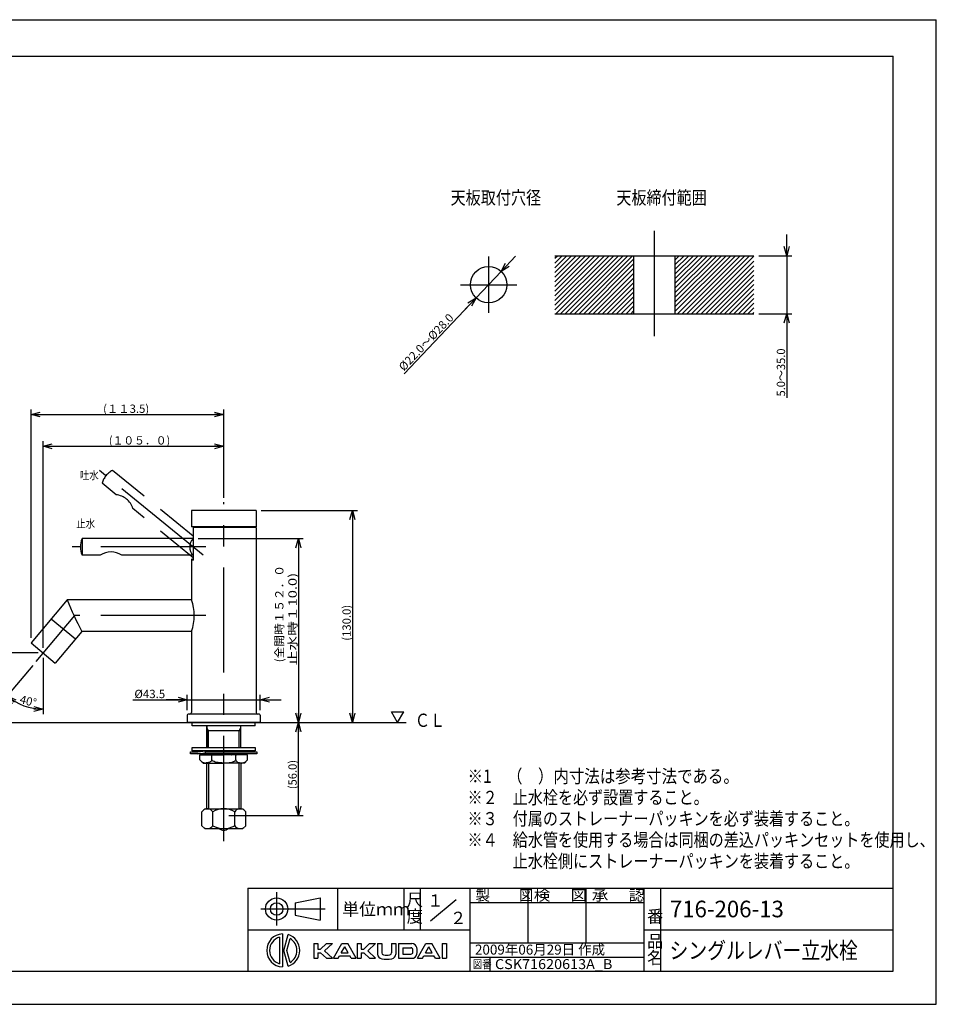
# Model space of a CAD drawing. Extents: x -210 to 210, y -148 to 148.
# Drawn here: x -67 to 210, y -148 to 148 of the extents above; entities that cross this region are included whole.
import ezdxf
from ezdxf.enums import TextEntityAlignment as Align

# ---------------------------------------------------------------- set-up
doc = ezdxf.new("R2010")
doc.units = 0
doc.linetypes.add('CENTER', pattern=[50.8, 31.75, -6.35, 6.35, -6.35])
doc.linetypes.add('DASHED', pattern=[19.05, 12.7, -6.35])
doc.layers.get('0').update_dxf_attribs({"linetype": 'CONTINUOUS'})
doc.layers.get('DEFPOINTS').update_dxf_attribs({"linetype": 'CONTINUOUS'})
doc.layers.add('LY_1', color=254, linetype='CONTINUOUS')
doc.styles.add('MX_DIMTXSTY_2', font='txt.shx', dxfattribs={"width": 1.35, "bigfont": 'extfont.shx'})
doc.styles.add('MX_DIMTXSTY_3', font='txt.shx', dxfattribs={"width": 1.25, "bigfont": 'extfont.shx'})
doc.styles.add('MX_DIMTXSTY_4', font='txt.shx', dxfattribs={"width": 1.1, "bigfont": 'extfont.shx'})
doc.styles.add('MX_DIMTXSTY_5', font='txt.shx', dxfattribs={"width": 1.15, "bigfont": 'extfont.shx'})
doc.styles.add('MX_DIMTXSTY_6', font='txt.shx', dxfattribs={"width": 1.4, "bigfont": 'extfont.shx'})
doc.styles.add('MX_DIMTXSTY_7', font='txt.shx', dxfattribs={"width": 0.85, "bigfont": 'extfont.shx'})
doc.styles.add('MX_DIMTXSTY_8', font='txt.shx', dxfattribs={"width": 1.05, "bigfont": 'extfont.shx'})
doc.styles.add('MX_NOTE_STANDARD', font='txt.shx', dxfattribs={"bigfont": 'extfont.shx'})
doc.dimstyles.new('MX_DIMSTYLE_CLASS2', dxfattribs={"dimtxt": 2.5, "dimasz": 2.5, "dimexe": 1.5, "dimexo": 1.5, "dimgap": 0.5, "dimtad": 1, "dimlfac": 2, "dimblk1": 'OPEN30', "dimblk2": 'OPEN30', "dimsah": 1, "dimcen": 2.5, "dimazin": 3, "dimtfac": 1, "dimtmove": 0, "dimatfit": 3})

# ---------------------------------------------------------------- blocks, each defined once
blk = doc.blocks.new('$KAKUDAI-3')
at = {"color": 0, "linetype": 'CONTINUOUS'}
for p, q in [((-1.1, 3.99119), (-1.1, -3.99119)), ((-0.24, 4.994236), (-0.24, -4.994236)), ((0.18, 0), (1.461255, 4.781708)), ((1.070337, 0), (2.0362, 3.604648)), ((1.461255, -4.781708), (0.18, 0)), ((2.0362, -3.604648), (1.070337, 0))]:
    blk.add_line(p, q, dxfattribs=at)
for radius, start, end in [(5, 92.751257, 267.248746), (4.14, 105.408581, 254.591422), (5, 286.992764, 73.007236), (4.14, 299.461315, 60.538685)]:
    blk.add_arc((0, 0), radius, start, end, dxfattribs=at)
blk = doc.blocks.new('$KAKUDAI-2')
at = {"color": 0, "linetype": 'CONTINUOUS'}
for p, q in [((0, 4.437302), (0, 0.000015)), ((0.000366, 4.437302), (1.242905, 4.437302)), ((1.242874, 4.437302), (1.242874, 2.810211)), ((2.041729, 2.809854), (3.78704, 4.436829)), ((3.228285, 2.219162), (5.608237, 4.437769)), ((3.786705, 4.437302), (5.608849, 4.437302)), ((5.904288, 0.000176), (8.41872, 4.437407)), ((8.289557, 1.626387), (9.329624, 3.46183)), ((8.419144, 4.437302), (10.238426, 4.437302)), ((10.368869, 1.627127), (9.328812, 3.462514)), ((12.752607, -0.000183), (10.238149, 4.437112)), ((13.048416, 4.437317), (13.048416, 0.000015)), ((13.048546, 4.437316), (14.290932, 4.437301)), ((14.29081, 4.437302), (14.29081, 2.810196)), ((15.089013, 2.810919), (16.834306, 4.437876)), ((16.277186, 2.218402), (18.657143, 4.437007)), ((16.834892, 4.437302), (18.656952, 4.437302)), ((19.248566, 4.437302), (19.248566, 1.28949)), ((19.248573, 4.437302), (20.520576, 4.437302)), ((20.5205, 4.437302), (20.5205, 1.622192)), ((23.478714, 4.437302), (24.750725, 4.437302)), ((23.478989, 4.437309), (23.478989, 1.622185)), ((24.750397, 4.437317), (24.750397, 1.28949)), ((25.549355, 4.437317), (25.549355, 0.000015)), ((25.549408, 4.437302), (29.621742, 4.437302)), ((26.821381, 3.16539), (26.821381, 1.27224)), ((26.821388, 3.1651), (29.318481, 3.1651)), ((31.287743, 0.000262), (33.80215, 4.437459)), ((33.672051, 1.627072), (34.712108, 3.462442)), ((33.802635, 4.437317), (35.621895, 4.437317)), ((35.752436, 1.626965), (34.712341, 3.462418)), ((38.136126, 0.000097), (35.62175, 4.437263)), ((38.72789, 4.437317), (38.72789, 0.000015)), ((38.727936, 4.437317), (39.999947, 4.437317)), ((39.999893, 4.437317), (39.999893, 0.000015)), ((0.000366, 0), (1.242905, 0)), ((1.242905, 2.810196), (2.041748, 2.810196)), ((1.242905, 1.627098), (2.041748, 1.627098)), ((1.243866, 1.627106), (1.243866, 0)), ((2.041563, 1.627004), (3.786919, -0.000054)), ((3.228971, 2.218703), (5.608881, 0.000134)), ((3.786705, 0.000015), (5.608849, 0.000015)), ((5.904747, 0), (7.366676, 0)), ((7.366972, -0.000121), (7.786036, 0.739421)), ((7.785843, 0.739464), (10.871651, 0.739464)), ((8.288605, 1.627098), (10.368835, 1.627098)), ((11.290678, -0.000035), (10.871566, 0.739584)), ((11.290825, 0), (12.752815, 0)), ((13.0485, 0.000015), (14.290878, 0.000015)), ((14.290756, 2.810212), (15.089454, 2.810197)), ((14.29081, 1.627098), (14.29081, 0)), ((14.290886, 1.627098), (15.089615, 1.627098)), ((15.089823, 1.626855), (16.835171, -0.000145)), ((16.277017, 2.218516), (18.656834, 0.000049)), ((16.834892, 0.000015), (18.656952, 0.000015)), ((25.549408, 0.000015), (29.621742, 0.000015)), ((26.821388, 1.271919), (29.318481, 1.271919)), ((31.288223, 0), (32.750244, 0)), ((32.750442, -0.000219), (33.169532, 0.739348)), ((33.169319, 0.738998), (36.255188, 0.738998)), ((33.672188, 1.627083), (35.752327, 1.627083)), ((36.674036, 0.000002), (36.254984, 0.739515)), ((36.674271, 0.000015), (38.136307, 0.000015)), ((38.727936, 0.000015), (39.999947, 0.000015))]:
    blk.add_line(p, q, dxfattribs=at)
for centre, radius, start, end in [((29.318405, 2.573524), 0.591628, 5.59873, 89.999982), ((29.621689, 2.958115), 1.479071, 10.671932, 89.999982), ((25.69725, 2.218666), 5.472562, 349.328068, 10.671932), ((20.727631, 1.28949), 1.479071, 179.999964, 260.450713), ((21.112137, 1.622177), 0.591628, 179.999964, 263.000915), ((21.999603, 8.85083), 7.874568, 263.000966, 276.999015), ((22.88707, 1.622192), 0.591628, 276.999029, 0), ((23.271584, 1.28949), 1.479071, 279.549258, 0), ((29.31842, 1.863708), 0.591628, 270.000025, 354.40127), ((29.621689, 1.479218), 1.479071, 270.000025, 349.328068), ((25.69725, 2.218666), 4.230142, 354.401273, 5.598727), ((21.999603, 8.85083), 9.146571, 260.450737, 279.54923)]:
    blk.add_arc(centre, radius, start, end, dxfattribs=at)
blk = doc.blocks.new('_OPEN30')
at = {"color": 0, "linetype": 'BYBLOCK'}
for p, q in [((-1, 0.267949), (0, 0)), ((0, 0), (-1, -0.267949)), ((0, 0), (-1, 0))]:
    blk.add_line(p, q, dxfattribs=at)
blk = doc.blocks.new('*D3')
at = {"color": 143, "linetype": 'CONTINUOUS'}
for p, q in [((17.512976, -91.512426), (17.512976, -63.512426)), ((-3.5, -91.512426), (19.012976, -91.512426))]:
    blk.add_line(p, q, dxfattribs=at)
at = {"layer": 'DEFPOINTS', "color": 0, "linetype": 'CONTINUOUS'}
for p in [(17.512976, -63.512426), (49.999998, -63.512426), (-5, -91.512426)]:
    blk.add_point(p, dxfattribs=at)
at = {"color": 143, "linetype": 'CONTINUOUS', "xscale": 2.77, "yscale": 2.77, "zscale": 2.77}
for p, rotation in [((17.512976, -63.512426), 90), ((17.512976, -91.512426), 270)]:
    blk.add_blockref('_OPEN30', p, dxfattribs=dict(at, rotation=rotation))
at = {"color": 143, "linetype": 'CONTINUOUS', "style": 'MX_DIMTXSTY_2', "width": 0.987654}
blk.add_text('(56.0)', height=2.5, rotation=90, dxfattribs=at).set_placement((15.762976, -83.613249), align=Align.MIDDLE_LEFT)
blk = doc.blocks.new('*D7')
at = {"color": 143, "linetype": 'CONTINUOUS'}
for p, q in [((78.688677, 72.54831), (83.057826, 77.156242)), ((71.120073, 64.566065), (78.688677, 72.54831)), ((49.428523, 41.689026), (71.120073, 64.566065)), ((71.120073, 64.566065), (66.750924, 59.958133))]:
    blk.add_line(p, q, dxfattribs=at)
at = {"layer": 'DEFPOINTS', "color": 0, "linetype": 'CONTINUOUS'}
for p in [(78.688677, 72.54831), (71.120073, 64.566065)]:
    blk.add_point(p, dxfattribs=at)
at = {"color": 143, "linetype": 'CONTINUOUS', "xscale": 2.77, "yscale": 2.77, "zscale": 2.77}
for p, rotation in [((78.688677, 72.54831), 226.523663), ((71.120073, 64.566065), 46.523663)]:
    blk.add_blockref('_OPEN30', p, dxfattribs=dict(at, rotation=rotation))
at = {"color": 143, "linetype": 'CONTINUOUS', "style": 'MX_DIMTXSTY_4', "width": 1.018429}
blk.add_text('%%c22.0～%%c28.0', height=2.5, rotation=46.523663, dxfattribs=at).set_placement((48.450593, 43.201052), align=Align.MIDDLE_LEFT)
blk = doc.blocks.new('*D8')
at = {"color": 143, "linetype": 'CONTINUOUS'}
for p, q in [((164.874636, 77.307187), (164.874636, 83.657187)), ((156.404375, 77.307187), (166.374636, 77.307187)), ((164.874636, 77.307187), (164.874636, 59.807187)), ((156.404375, 59.807187), (166.374636, 59.807187)), ((164.874636, 59.807187), (164.874636, 34.441358)), ((164.874636, 59.807187), (164.874636, 53.457188))]:
    blk.add_line(p, q, dxfattribs=at)
at = {"layer": 'DEFPOINTS', "color": 0, "linetype": 'CONTINUOUS'}
for p in [(154.904375, 77.307187), (154.904375, 59.807187), (164.874636, 59.807187)]:
    blk.add_point(p, dxfattribs=at)
at = {"color": 143, "linetype": 'CONTINUOUS', "xscale": 2.77, "yscale": 2.77, "zscale": 2.77}
for p, rotation in [((164.874636, 77.307187), 270), ((164.874636, 59.807187), 90)]:
    blk.add_blockref('_OPEN30', p, dxfattribs=dict(at, rotation=rotation))
at = {"color": 143, "linetype": 'CONTINUOUS', "style": 'MX_DIMTXSTY_3', "width": 0.979592}
blk.add_text('5.0～35.0', height=2.5, rotation=90, dxfattribs=at).set_placement((163.124636, 34.849521), align=Align.MIDDLE_LEFT)
blk = doc.blocks.new('*X9')
at = {"color": 0, "linetype": 'CONTINUOUS'}
for p, q in [((94.904375, 60.96325), (111.248313, 77.307187)), ((94.904375, 62.377463), (109.834099, 77.307187)), ((94.904375, 63.791677), (108.419886, 77.307187)), ((94.904375, 65.20589), (107.005672, 77.307187)), ((94.904375, 66.620104), (105.591459, 77.307187)), ((94.904375, 68.034317), (104.177245, 77.307187)), ((94.904375, 69.448531), (102.763032, 77.307187)), ((94.904375, 70.862744), (101.348818, 77.307187)), ((94.904375, 72.276958), (99.934604, 77.307187)), ((94.904375, 73.691172), (98.520391, 77.307187)), ((94.904375, 75.105385), (97.106177, 77.307187)), ((94.904375, 76.519599), (95.691964, 77.307187)), ((95.162527, 59.807187), (112.662527, 77.307187)), ((96.57674, 59.807187), (114.07674, 77.307187)), ((97.990954, 59.807187), (115.490954, 77.307187)), ((99.405167, 59.807187), (116.905167, 77.307187)), ((100.819381, 59.807187), (118.319381, 77.307187)), ((102.233594, 59.807187), (118.654375, 76.227968)), ((103.647808, 59.807187), (118.654375, 74.813755)), ((105.062021, 59.807187), (118.654375, 73.399541)), ((106.476235, 59.807187), (118.654375, 71.985327)), ((107.890449, 59.807187), (118.654375, 70.571114)), ((109.304662, 59.807187), (118.654375, 69.1569)), ((110.718876, 59.807187), (118.654375, 67.742687)), ((112.133089, 59.807187), (118.654375, 66.328473)), ((113.547303, 59.807187), (118.654375, 64.91426)), ((114.961516, 59.807187), (118.654375, 63.500046)), ((116.37573, 59.807187), (118.654375, 62.085833)), ((117.789944, 59.807187), (118.654375, 60.671619))]:
    blk.add_line(p, q, dxfattribs=at)
blk = doc.blocks.new('*X10')
at = {"color": 0, "linetype": 'CONTINUOUS'}
for p, q in [((131.154375, 60.443697), (148.017866, 77.307187)), ((131.154375, 61.85791), (146.603652, 77.307187)), ((131.154375, 63.272124), (145.189438, 77.307187)), ((131.154375, 64.686338), (143.775225, 77.307187)), ((131.154375, 66.100551), (142.361011, 77.307187)), ((131.154375, 67.514765), (140.946798, 77.307187)), ((131.154375, 68.928978), (139.532584, 77.307187)), ((131.154375, 70.343192), (138.118371, 77.307187)), ((131.154375, 71.757405), (136.704157, 77.307187)), ((131.154375, 73.171619), (135.289944, 77.307187)), ((131.154375, 74.585833), (133.87573, 77.307187)), ((131.154375, 76.000046), (132.461516, 77.307187)), ((131.932079, 59.807187), (149.432079, 77.307187)), ((133.346293, 59.807187), (150.846293, 77.307187)), ((134.760506, 59.807187), (152.260506, 77.307187)), ((136.17472, 59.807187), (153.67472, 77.307187)), ((137.588933, 59.807187), (154.904375, 77.122629)), ((139.003147, 59.807187), (154.904375, 75.708416)), ((140.417361, 59.807187), (154.904375, 74.294202)), ((141.831574, 59.807187), (154.904375, 72.879988)), ((143.245788, 59.807187), (154.904375, 71.465775)), ((144.660001, 59.807187), (154.904375, 70.051561)), ((146.074215, 59.807187), (154.904375, 68.637348)), ((147.488428, 59.807187), (154.904375, 67.223134)), ((148.902642, 59.807187), (154.904375, 65.808921)), ((150.316855, 59.807187), (154.904375, 64.394707)), ((151.731069, 59.807187), (154.904375, 62.980493)), ((153.145283, 59.807187), (154.904375, 61.56628)), ((154.559496, 59.807187), (154.904375, 60.152066))]:
    blk.add_line(p, q, dxfattribs=at)
blk = doc.blocks.new('*D11')
at = {"color": 143, "linetype": 'CONTINUOUS'}
for p, q in [((-16, -59.75), (-16, -55.134433)), ((6, -59.75), (6, -55.134433)), ((-32.389482, -56.634433), (-16, -56.634433)), ((-16, -56.634433), (-22.35, -56.634433)), ((-16, -56.634433), (6, -56.634433)), ((6, -56.634433), (12.35, -56.634433))]:
    blk.add_line(p, q, dxfattribs=at)
at = {"layer": 'DEFPOINTS', "color": 0, "linetype": 'CONTINUOUS'}
for p in [(6, -56.634433), (-16, -61.25), (6, -61.25)]:
    blk.add_point(p, dxfattribs=at)
at = {"color": 143, "linetype": 'CONTINUOUS', "xscale": 2.77, "yscale": 2.77, "zscale": 2.77}
blk.add_blockref('_OPEN30', (-16, -56.634433), dxfattribs=at)
at = {"color": 143, "linetype": 'CONTINUOUS', "xscale": 2.77, "yscale": 2.77, "zscale": 2.77, "rotation": 180}
blk.add_blockref('_OPEN30', (6, -56.634433), dxfattribs=at)
at = {"color": 143, "linetype": 'CONTINUOUS', "style": 'MX_DIMTXSTY_4', "width": 1.015474}
blk.add_text('%%c43.5', height=2.5, dxfattribs=at).set_placement((-31.966368, -54.884433), align=Align.MIDDLE_LEFT)
blk = doc.blocks.new('*D12')
at = {"color": 143, "linetype": 'CONTINUOUS'}
for p, q in [((-63.135012, -37.96477), (-63.135012, 30.898305)), ((-5, 8.294793), (-5, 30.898305)), ((-63.135012, 29.398305), (-5, 29.398305))]:
    blk.add_line(p, q, dxfattribs=at)
at = {"layer": 'DEFPOINTS', "color": 0, "linetype": 'CONTINUOUS'}
for p in [(-5, 29.398305), (-5, 6.794793), (-63.135012, -39.46477)]:
    blk.add_point(p, dxfattribs=at)
at = {"color": 143, "linetype": 'CONTINUOUS', "xscale": 2.77, "yscale": 2.77, "zscale": 2.77, "rotation": 180}
blk.add_blockref('_OPEN30', (-63.135012, 29.398305), dxfattribs=at)
at = {"color": 143, "linetype": 'CONTINUOUS', "xscale": 2.77, "yscale": 2.77, "zscale": 2.77}
blk.add_blockref('_OPEN30', (-5, 29.398305), dxfattribs=at)
at = {"color": 143, "linetype": 'CONTINUOUS', "style": 'MX_DIMTXSTY_5', "width": 1.003344}
blk.add_text('(１１3.5)', height=2.5, dxfattribs=at).set_placement((-41.3961, 31.148305), align=Align.MIDDLE_LEFT)
blk = doc.blocks.new('*D13')
at = {"color": 143, "linetype": 'CONTINUOUS'}
for p, q in [((-59.496301, -44.018015), (-59.496301, -60.944429)), ((-62.636511, -46.260373), (-71.340571, -56.633467))]:
    blk.add_line(p, q, dxfattribs=at)
blk.add_arc((-59.496301, -42.518015), 16.926415, 230, 270, dxfattribs=at)
at = {"layer": 'DEFPOINTS', "color": 0, "linetype": 'CONTINUOUS'}
for p in [(-59.496301, -42.518015), (-59.496301, -42.518215), (-61.67233, -45.111306), (-65.285475, -58.423642)]:
    blk.add_point(p, dxfattribs=at)
at = {"color": 143, "linetype": 'CONTINUOUS', "xscale": 2.77, "yscale": 2.77, "zscale": 2.77, "rotation": 140}
blk.add_blockref('_OPEN30', (-70.37639, -55.484401), dxfattribs=at)
at = {"color": 143, "linetype": 'CONTINUOUS', "xscale": 2.77, "yscale": 2.77, "zscale": 2.77}
blk.add_blockref('_OPEN30', (-59.496301, -59.44443), dxfattribs=at)
at = {"color": 143, "linetype": 'CONTINUOUS', "style": 'MX_DIMTXSTY_2', "width": 1.003584}
blk.add_text('40%%d', height=2.5, rotation=-14.183847, dxfattribs=at).set_placement((-66.445306, -56.415354), align=Align.MIDDLE_LEFT)
blk = doc.blocks.new('*D14')
at = {"color": 143, "linetype": 'CONTINUOUS'}
for p, q in [((6.249999, 0.5), (35.325857, 0.5)), ((33.825857, 0.5), (33.825857, -63.5))]:
    blk.add_line(p, q, dxfattribs=at)
at = {"layer": 'DEFPOINTS', "color": 0, "linetype": 'CONTINUOUS'}
for p in [(4.749999, 0.5), (7.314487, -63.5), (33.825857, -63.5)]:
    blk.add_point(p, dxfattribs=at)
at = {"color": 143, "linetype": 'CONTINUOUS', "xscale": 2.77, "yscale": 2.77, "zscale": 2.77}
for p, rotation in [((33.825857, 0.5), 90), ((33.825857, -63.5), 270)]:
    blk.add_blockref('_OPEN30', p, dxfattribs=dict(at, rotation=rotation))
at = {"color": 143, "linetype": 'CONTINUOUS', "style": 'MX_DIMTXSTY_6'}
blk.add_text('(130.0)', height=2.5, rotation=90, dxfattribs=at).set_placement((32.075857, -38.833333), align=Align.MIDDLE_LEFT)
blk = doc.blocks.new('*D15')
at = {"color": 143, "linetype": 'CONTINUOUS'}
for p, q in [((-12.750002, -8.043744), (19.012976, -8.043744)), ((17.512976, -8.043744), (17.512976, -63.5))]:
    blk.add_line(p, q, dxfattribs=at)
at = {"layer": 'DEFPOINTS', "color": 0, "linetype": 'CONTINUOUS'}
for p in [(-14.250002, -8.043744), (5.749998, -63.5), (17.512976, -63.5)]:
    blk.add_point(p, dxfattribs=at)
at = {"color": 143, "linetype": 'CONTINUOUS', "xscale": 2.77, "yscale": 2.77, "zscale": 2.77}
for p, rotation in [((17.512976, -8.043744), 90), ((17.512976, -63.5), 270)]:
    blk.add_blockref('_OPEN30', p, dxfattribs=dict(at, rotation=rotation))
at = {"color": 143, "linetype": 'CONTINUOUS', "style": 'MX_DIMTXSTY_7'}
for s, width, p in [('(全開時１５２．０', 1.031322, (11.762976, -45.328948)), ('止水時１10.0)', 1.301832, (15.762976, -46.247557))]:
    blk.add_text(s, height=2.5, rotation=90, dxfattribs=dict(at, width=width)).set_placement(p, align=Align.MIDDLE_LEFT)
blk = doc.blocks.new('*D16')
at = {"color": 143, "linetype": 'CONTINUOUS'}
for p, q in [((-60.9963, -42.518015), (-76.981878, -42.518015)), ((-75.481878, -63.5), (-75.481878, -42.518015))]:
    blk.add_line(p, q, dxfattribs=at)
at = {"layer": 'DEFPOINTS', "color": 0, "linetype": 'CONTINUOUS'}
for p in [(-75.481878, -42.518015), (-59.4963, -42.518015), (-15.750002, -63.5)]:
    blk.add_point(p, dxfattribs=at)
at = {"color": 143, "linetype": 'CONTINUOUS', "xscale": 2.77, "yscale": 2.77, "zscale": 2.77}
for p, rotation in [((-75.481878, -42.518015), 90), ((-75.481878, -63.5), 270)]:
    blk.add_blockref('_OPEN30', p, dxfattribs=dict(at, rotation=rotation))
at = {"color": 143, "linetype": 'CONTINUOUS', "style": 'MX_DIMTXSTY_8', "width": 0.996678}
blk.add_text('(42．０)', height=2.5, rotation=90, dxfattribs=at).set_placement((-77.231878, -59.093429), align=Align.MIDDLE_LEFT)
blk = doc.blocks.new('*D17')
at = {"color": 143, "linetype": 'CONTINUOUS'}
for p, q in [((-59.496301, -41.018018), (-59.496301, 21.343859)), ((-5, 4.230548), (-5, 21.343859)), ((-59.496301, 19.843859), (-5, 19.843859))]:
    blk.add_line(p, q, dxfattribs=at)
at = {"layer": 'DEFPOINTS', "color": 0, "linetype": 'CONTINUOUS'}
for p in [(-5, 19.843859), (-5, 2.730548), (-59.496301, -42.518018)]:
    blk.add_point(p, dxfattribs=at)
at = {"color": 143, "linetype": 'CONTINUOUS', "xscale": 2.77, "yscale": 2.77, "zscale": 2.77, "rotation": 180}
blk.add_blockref('_OPEN30', (-59.496301, 19.843859), dxfattribs=at)
at = {"color": 143, "linetype": 'CONTINUOUS', "xscale": 2.77, "yscale": 2.77, "zscale": 2.77}
blk.add_blockref('_OPEN30', (-5, 19.843859), dxfattribs=at)
at = {"color": 143, "linetype": 'CONTINUOUS', "style": 'MX_NOTE_STANDARD', "width": 0.954545}
blk.add_text('(１０５．０)', height=2.5, dxfattribs=at).set_placement((-39.645878, 21.593859), align=Align.MIDDLE_LEFT)
blk = doc.blocks.new('$SYSSYM-10')
at = {"color": 0, "linetype": 'CONTINUOUS'}
for p, q in [((-0.000001, 0.000003), (-1.833087, 3.175002)), ((-1.833087, 3.175), (1.833087, 3.175)), ((0, 0.000002), (1.833087, 3.175))]:
    blk.add_line(p, q, dxfattribs=at)

msp = doc.modelspace()

# ---------------------------------------------------------------- linework, layer by layer
at = {"layer": 'LY_1', "color": 130, "linetype": 'CONTINUOUS'}
for p, q in [((-210, 148.5), (210, 148.5)), ((210, -148.5), (210, 148.5)), ((2.300003, -113.5), (197, -113.5)), ((2.300003, -113.5), (2.300003, -138.5)), ((29.300003, -113.5), (29.300003, -126)), ((49.300003, -113.5), (49.300003, -126)), ((54.300003, -113.5), (54.300003, -126)), ((69.300003, -113.5), (69.300003, -138.5)), ((86.800003, -113.5), (86.800003, -130)), ((104.300003, -113.5), (104.300003, -130)), ((121.800003, -113.5), (121.800003, -138.5)), ((126.800003, -113.5), (126.800003, -138.5)), ((16.584476, -117.875024), (24.084476, -116.375024)), ((16.584488, -117.875), (16.584488, -121.624985)), ((24.084488, -116.375), (24.084488, -123.124985)), ((65.082363, -117.014698), (57.379039, -123.434135)), ((69.300003, -117.75), (121.800003, -117.75)), ((16.584493, -121.625019), (24.084493, -123.125019)), ((2.300003, -126), (69.300003, -126)), ((121.800003, -126), (181.800003, -126)), ((137, -126), (197, -126)), ((69.300003, -130), (121.800003, -130)), ((69.300003, -134.25), (121.800003, -134.25)), ((75.300003, -134.25), (75.300003, -138.5)), ((-210, -148.5), (210, -148.5))]:
    msp.add_line(p, q, dxfattribs=at)
at = {"layer": 'LY_1', "color": 120, "linetype": 'CONTINUOUS'}
for p, q in [((-195, 137.5), (197, 137.5)), ((197, -138.5), (197, 137.5)), ((-195, -138.5), (197, -138.5))]:
    msp.add_line(p, q, dxfattribs=at)
at = {"layer": 'LY_1', "color": 110, "linetype": 'CENTER'}
for p, q in [((124.904375, 84.807187), (124.904375, 52.307187)), ((74.904375, 77.057187), (74.904375, 60.057187)), ((66.404375, 68.557187), (83.404375, 68.557187)), ((-5, -99.258571), (-5, 3)), ((-10.364584, -10.543744), (-50.763746, -10.543744)), ((-50.041313, -31.25), (-61.67233, -45.111306)), ((-10.364584, -31.25), (-50.041313, -31.25))]:
    msp.add_line(p, q, dxfattribs=at)
at = {"layer": 'LY_1', "color": 3, "linetype": 'CONTINUOUS'}
for p, q in [((94.904375, 77.307187), (154.904375, 77.307187)), ((118.654375, 77.307187), (118.654375, 59.807187)), ((131.154375, 77.307187), (131.154375, 59.807187)), ((94.904375, 59.807187), (154.904375, 59.807187)), ((-14.75, 0.5), (-14.75, -4.5)), ((4.75, 0.5), (-14.75, 0.5)), ((4.75, 0.5), (4.75, -4.5)), ((4.75, -4.5), (-14.75, -4.5)), ((4.75, -4.5), (-14.75, -4.5)), ((4.75, -4.5), (-14.75, -4.5)), ((4.75, -4.5), (-14.75, -4.5)), ((4.75, -4.65), (-14.25, -4.65)), ((-14.25, -4.65), (-14.25, -14.5)), ((4.75, -4.65), (4.75, -60.5)), ((-14.25, -8.043744), (-47.75, -8.043744)), ((-42.25, -13.043744), (-47.75, -13.043744)), ((-14.25, -13.043744), (-35.75, -13.043744)), ((-14.75, -14.150868), (-14.75, -26.5)), ((-52.256275, -26.5), (-63.135012, -39.464774)), ((-14.75, -26.5), (-52.256275, -26.5)), ((-57.02853, -32.187352), (-49.751107, -38.293834)), ((-47.826352, -36), (-55.85759, -45.571256)), ((-14.75, -36), (-47.826352, -36)), ((-14.75, -36), (-14.75, -60.5)), ((-63.135012, -39.464774), (-55.85759, -45.571256)), ((-16, -61.25), (-16, -63.25)), ((5.75, -61), (-15.75, -61)), ((6, -61.25), (6, -63.25)), ((-80, -63.5), (50, -63.5)), ((5.75, -63.5), (-15.75, -63.5)), ((-14.5, -64.5), (-14.5, -63.5)), ((4.5, -64.5), (-14.5, -64.5)), ((-10.125, -71.012426), (-10.125, -64.512426)), ((-10.125, -64.512426), (-10.125, -71.012426)), ((0.125, -71.012426), (0.125, -64.512426)), ((0.125, -71.012426), (0.125, -64.512426)), ((4.409354, -64.5), (4.5, -64.409354)), ((4.5, -64.5), (4.5, -63.5)), ((0.125, -66), (-10.125, -66)), ((-14.5, -71.012426), (4.5, -71.012426)), ((-14.5, -72.012426), (-14.5, -71.012426)), ((4.5, -71.012426), (4.5, -72.012426)), ((-15, -72.312426), (-12.846216, -72.312426)), ((-15, -72.912426), (-15, -72.312426)), ((5, -72.912426), (-15, -72.912426)), ((4.5, -72.012426), (-14.5, -72.012426)), ((-12.846216, -72.312426), (-10.483802, -72.040747)), ((-12.846216, -72.912426), (-10.483802, -72.640747)), ((-12.216879, -74.712426), (-12.216879, -73.212426)), ((-12.216879, -73.212426), (-5, -73.212426)), ((-10.483802, -72.040747), (-10.363573, -72.312426)), ((-10.483802, -72.640747), (-10.483802, -72.040747)), ((-10.363573, -72.312426), (0.195283, -72.312426)), ((-10.230811, -73.212426), (-10.363573, -72.912426)), ((-10.238753, -73.212426), (-5, -73.212426)), ((-10.230811, -73.212426), (-9.94456, -72.912426)), ((-10.125, -72.012426), (-10.125, -72.312426)), ((-9.94456, -72.312426), (-9.65831, -72.012426)), ((-9.65831, -72.012426), (-9.372803, -72.312426)), ((-9.372803, -72.912426), (-9.087296, -73.212426)), ((-9.087296, -73.212426), (-8.624796, -72.912426)), ((-8.624796, -72.312426), (-8.162297, -72.012426)), ((-8.608441, -74.712426), (-8.608441, -73.212426)), ((-8.162297, -72.012426), (-7.699674, -72.312426)), ((-7.699674, -72.912426), (-7.237052, -73.212426)), ((-7.237052, -73.212426), (-6.678301, -72.912426)), ((-6.678301, -72.312426), (-6.119552, -72.012426)), ((-6.119552, -72.012426), (-5.559776, -72.312426)), ((-5.559776, -72.912426), (-5, -73.212426)), ((-5, -72.912426), (-5, -72.417387)), ((-5, -73.212426), (-4.440224, -72.912426)), ((2.216879, -73.212426), (-5, -73.212426)), ((-4.440224, -72.312426), (-3.880448, -72.012426)), ((-3.880448, -72.012426), (-3.321698, -72.312426)), ((-3.321698, -72.912426), (-2.762948, -73.212426)), ((-2.762948, -73.212426), (-2.300326, -72.912426)), ((-2.300326, -72.312426), (-1.837703, -72.012426)), ((-1.837703, -72.012426), (-1.375203, -72.312426)), ((-1.391559, -74.712426), (-1.391559, -73.212426)), ((-1.375203, -72.912426), (-0.912703, -73.212426)), ((-0.912703, -73.212426), (-0.627196, -72.912426)), ((-0.341689, -72.012426), (-0.627196, -72.312426)), ((-0.055439, -72.312426), (-0.341689, -72.012426)), ((-0.055439, -72.912426), (0.230811, -73.212426)), ((0.125, -72.012426), (0.125, -72.312426)), ((0.195283, -72.312426), (5, -72.312426)), ((0.230811, -73.212426), (0.363574, -72.912426)), ((0.363574, -72.312426), (0.483803, -72.040747)), ((0.483803, -72.040747), (2.846217, -72.312426)), ((2.216879, -74.712426), (2.216879, -73.212426)), ((5, -72.312426), (5, -72.912426)), ((-12.21688, -74.712424), (-11.216879, -75.712425)), ((-11.216879, -75.712426), (-5, -75.712426)), ((-10.125, -89.512426), (-10.125, -75.712426)), ((1.216879, -75.712426), (-5, -75.712426)), ((0.125, -75.712426), (0.125, -89.512426)), ((2.21688, -74.712424), (1.216879, -75.712425)), ((-11.639532, -90.401949), (-10.750003, -89.51242)), ((-11.639528, -94.622898), (-11.639528, -90.401956)), ((-10.749999, -89.512426), (0.75, -89.512426)), ((-8.319766, -94.622898), (-8.319766, -90.401956)), ((-1.680234, -94.622898), (-1.680234, -90.401956)), ((1.639532, -90.401949), (0.750003, -89.51242)), ((1.639528, -94.622898), (1.639528, -90.401956)), ((-11.639526, -94.622895), (-10.749998, -95.512423)), ((1.639526, -94.622895), (0.749998, -95.512423)), ((-10.75, -95.512426), (0.749998, -95.512426))]:
    msp.add_line(p, q, dxfattribs=at)
at = {"layer": 'LY_1', "color": 20, "linetype": 'CENTER'}
msp.add_line((-11.194507, -13.049125), (-42.48256, 12.507675), dxfattribs=at)
at = {"layer": 'LY_1', "color": 20, "linetype": 'DASHED'}
for p, q in [((-14.25, -7.325326), (-38.566977, 12.53734)), ((-37.470412, 5.185636), (-41.730013, 8.664975)), ((-14.25, -13.781331), (-32.436339, 1.073689))]:
    msp.add_line(p, q, dxfattribs=at)
at = {"layer": 'LY_1', "color": 110, "linetype": 'CONTINUOUS'}
for p, q in [((-47.75, -8.043744), (-47.75, -13.043744)), ((-9.625, -66), (-10.125, -65.133975)), ((-0.375, -66), (0.125, -65.133975)), ((-9.625, -71.012426), (-9.625, -66.012426)), ((-0.375, -71.012426), (-0.375, -66.012426)), ((-9.625, -72.912426), (-9.625, -73.212426)), ((-0.375, -72.912426), (-0.375, -73.212426)), ((-9.625, -75.712426), (-9.625, -89.512426)), ((-0.375, -89.512426), (-0.375, -75.712426))]:
    msp.add_line(p, q, dxfattribs=at)
at = {"layer": 'LY_1', "color": 140, "linetype": 'CENTER'}
for p, q in [((10.959488, -114.676636), (10.959488, -124.753326)), ((6.19104, -119.75), (25.624664, -119.75))]:
    msp.add_line(p, q, dxfattribs=at)
at = {"layer": 'LY_1', "color": 3, "linetype": 'CONTINUOUS'}
for points in [[(-8.60844, -74.712426), (-8.622231, -74.835832), (-8.663393, -74.957351), (-8.731297, -75.075126), (-8.824904, -75.187356), (-8.942784, -75.292325), (-9.083134, -75.38843), (-9.243809, -75.4742), (-9.422354, -75.548325), (-9.616037, -75.609671), (-9.821898, -75.6573), (-10.036791, -75.690485), (-10.25743, -75.708718), (-10.344878, -75.71172), (-10.432486, -75.712366)], [(-5.000001, -75.712426), (-5.564485, -75.700114), (-6.11507, -75.663482), (-6.638198, -75.603432), (-7.120988, -75.521443), (-7.551553, -75.419533), (-7.91929, -75.300211), (-8.215144, -75.166416), (-8.431831, -75.021443), (-8.564014, -74.86886), (-8.60844, -74.712426)], [(-4.999999, -75.712426), (-4.435515, -75.700114), (-3.88493, -75.663482), (-3.361802, -75.603432), (-2.879012, -75.521443), (-2.448447, -75.419533), (-2.08071, -75.300211), (-1.784856, -75.166416), (-1.568169, -75.021443), (-1.435986, -74.86886), (-1.39156, -74.712426)], [(-1.39156, -74.712426), (-1.369036, -74.869946), (-1.302026, -75.023532), (-1.192203, -75.169351), (-1.042309, -75.303762), (-0.856087, -75.423407), (-0.638187, -75.525301), (-0.394049, -75.606898), (-0.129768, -75.666162), (0.148056, -75.701613), (0.432486, -75.712366)]]:
    msp.add_lwpolyline(points, dxfattribs=at)
msp.add_circle((74.904375, 68.557187), 5.5, dxfattribs=at)
at = {"layer": 'LY_1', "color": 130, "linetype": 'CONTINUOUS'}
for radius in [3.375, 1.875]:
    msp.add_circle((10.959488, -119.75), radius, dxfattribs=at)
at = {"layer": 'LY_1', "color": 20, "linetype": 'DASHED'}
for centre, radius, start, end in [((-35.729939, 7.004267), 6.211224, 117.10712, 164.407402), ((-37.978029, -0.573286), 5.78125, 16.551803, 84.962719)]:
    msp.add_arc(centre, radius, start, end, dxfattribs=at)
at = {"layer": 'LY_1', "color": 3, "linetype": 'CONTINUOUS'}
for centre, radius, start, end in [((-42.05253, -10.534228), 6.211224, 156.349859, 203.650141), ((-11.60108, -10.553294), 3.64892, 136.547624, 223.452376), ((-39, -17.824994), 5.78125, 55.794542, 124.205458), ((-14.187036, -13.877231), 0.625944, 205.922829, 264.226825), ((33.345976, 7.634131), 92.156846, 201.739777, 208.260223), ((-27.169699, -31.25), 13.297045, 339.0703, 20.9297), ((-15.75, -61.25), 0.25, 90, 180), ((-15.25, -60.5), 0.5, 270, 0), ((5.25, -60.5), 0.5, 180, 270), ((5.75, -61.25), 0.25, 0, 90), ((-15.75, -63.25), 0.25, 180, 270), ((5.75, -63.25), 0.25, 270, 0), ((-10.204814, -73.209824), 2.511219, 233.247781, 265.715816), ((0.204814, -73.209824), 2.511219, 274.284184, 306.752219), ((-9.979647, -91.505878), 1.993451, 33.626333, 123.626451), ((-5, -96.151945), 6.639519, 89.999982, 120.000085), ((-5, -96.151945), 6.639519, 59.999915, 90.000018), ((-0.020353, -91.505878), 1.993451, 56.373549, 146.373667), ((-9.979647, -93.518972), 1.993454, 236.373576, 326.373589), ((-5, -88.872896), 6.639532, 239.999969, 270.000018), ((-5, -88.872896), 6.639532, 269.999982, 300.000031), ((-0.020353, -93.518972), 1.993454, 213.626411, 303.626424), ((-5.004358, -93.762426), 2.2, 232.69821, 270), ((-5.004358, -93.762426), 2.2, 270, 307.30179)]:
    msp.add_arc(centre, radius, start, end, dxfattribs=at)

# ---------------------------------------------------------------- block references
at = {"layer": 'LY_1', "color": 110, "linetype": 'BYBLOCK'}
for name in ['*X9', '*X10']:
    msp.add_blockref(name, (0, 0), dxfattribs=at)
at = {"layer": 'LY_1', "color": 143, "linetype": 'BYBLOCK'}
for name, p in [('$SYSSYM-10', (47.477799, -63.489061)), ('$KAKUDAI-3', (12.959488, -132.25)), ('$KAKUDAI-2', (22.170097, -134.630508))]:
    msp.add_blockref(name, p, dxfattribs=at)

# ---------------------------------------------------------------- texts
at = {"layer": 'LY_1', "color": 143, "linetype": 'CONTINUOUS', "style": 'MX_NOTE_STANDARD'}
for s, height, width, p in [('%%u天板取付穴径%%u', 4, 0.833333, (63.459931, 94.807187)), ('%%u天板締付範囲%%u', 4, 0.833333, (113.459931, 94.807187)), ('716-206-13', 5, 0.981818, (129.618185, -119.75)), ('2009年06月29日 作成', 3, 0.992908, (70.796457, -132)), ('シングルレバー立水栓', 5, 0.833333, (129.494447, -132.25)), ('図番', 2.5, 0.833333, (70.147225, -136.375)), ('CSK71620613A_B', 3, 1.063291, (76.831649, -136.375))]:
    msp.add_text(s, height=height, dxfattribs=dict(at, width=width)).set_placement(p, align=Align.MIDDLE_LEFT)
for s, height, width, p in [('%%u吐水%%u', 2.5, 0.833333, (-48.417301, 9.852699)), ('%%u止水%%u', 2.5, 0.833333, (-49.505955, -4.735269)), ('ＣＬ', 4, 0.833333, (52.668638, -64.824891)), ('※1\u3000（\u3000）内寸法は参考寸法である。', 4, 0.85443, (68.56962, -81.7)), ('※２\u3000止水栓を必ず設置すること。', 4, 0.833333, (68.555556, -88.1)), ('※３\u3000付属のストレーナーパッキンを必ず装着すること。', 4, 0.833333, (68.555556, -94.5)), ('※４\u3000給水管を使用する場合は同梱の差込パッキンセットを使用し、', 4, 0.833333, (68.555556, -100.9)), ('\u3000\u3000\u3000止水栓側にストレーナーパッキンを装着すること。', 4, 0.833333, (68.555556, -107.3))]:
    msp.add_text(s, height=height, dxfattribs=dict(at, width=width)).set_placement(p)
at = {"layer": 'LY_1', "color": 140, "linetype": 'CONTINUOUS', "style": 'MX_NOTE_STANDARD'}
for s, height, width, p in [('尺', 3.75, 0.9525, (50.214087, -116.96962)), ('検\u3000 図', 3.2, 1.142857, (88.544291, -115.623474)), ('承 \u3000認', 3.2, 1.142857, (106.044291, -115.623474)), ('度', 3.75, 0.9525, (50.214087, -121.96962)), ('番', 3.75, 0.9525, (122.714087, -121.96962)), ('品', 3.75, 0.9525, (122.714087, -129.46962)), ('名', 3.75, 0.9525, (122.714087, -134.46962))]:
    msp.add_text(s, height=height, dxfattribs=dict(at, width=width)).set_placement(p, align=Align.MIDDLE_LEFT)
at = {"layer": 'LY_1', "color": 110, "linetype": 'CONTINUOUS', "style": 'MX_NOTE_STANDARD', "width": 0.9525}
for s, p in [('１', (56.407431, -117.207664)), ('２', (63.310759, -122.444679))]:
    msp.add_text(s, height=3.75, dxfattribs=at).set_placement(p, align=Align.MIDDLE_LEFT)
at = {"layer": 'LY_1', "color": 140, "linetype": 'CONTINUOUS', "style": 'MX_NOTE_STANDARD'}
for s, height, p in [('製\u3000\u3000図', 3.2, (70.9681, -115.623474)), ('単位ｍｍ', 3.75, (30.728149, -119.826172))]:
    msp.add_text(s, height=height, dxfattribs=at).set_placement(p, align=Align.MIDDLE_LEFT)

# ---------------------------------------------------------------- dimensions: what is measured, and where the dimension line sits
at = {"layer": 'LY_1', "color": 143, "linetype": 'CONTINUOUS'}
for base, p1, p2, text, override, picture, middle in [((164.874636, 59.807187), (154.904375, 77.307187), (154.904375, 59.807187), '5.0～<>', {"dimasz": 2.77, "dimdec": 1, "dimzin": 0}, '*D8', (164.874636, 44.441358)), ((33.825857, -63.5), (4.749999, 0.5), (7.314487, -63.5), '(130.0)', {"dimasz": 2.77, "dimdec": 1, "dimlfac": 0.5, "dimzin": 0, "dimse2": 1}, '*D14', (33.825857, -31.5)), ((17.512976, -63.5), (-14.250002, -8.043744), (5.749998, -63.5), '(全開時１５２．０止水時１10.0)', {"dimasz": 2.77, "dimdec": 1, "dimlfac": 0.5, "dimzin": 0, "dimse2": 1}, '*D15', (17.512976, -35.539987)), ((-75.481878, -42.518015), (-15.750002, -63.5), (-59.4963, -42.518015), '(42．０)', {"dimasz": 2.77, "dimdec": 1, "dimlfac": 0.5, "dimzin": 0, "dimse1": 1}, '*D16', (-75.481878, -53.005389)), ((17.512976, -63.512426), (-5, -91.512426), (49.999998, -63.512426), '(<>)', {"dimasz": 2.77, "dimdec": 1, "dimzin": 0, "dimse2": 1}, '*D3', (17.512976, -77.512426))]:
    dim = msp.add_linear_dim(base=base, p1=p1, p2=p2, angle=90, text=text, dimstyle='MX_DIMSTYLE_CLASS2', override=override, dxfattribs=at)
    dim.commit()
    dim.dimension.update_dxf_attribs({"geometry": picture, "text_midpoint": middle, "dimtype": 128})
dim = msp.add_diameter_dim_2p(p1=(78.688677, 72.54831), p2=(71.120073, 64.566065), text='<>～%%c28.0', dimstyle='MX_DIMSTYLE_CLASS2', override={"dimasz": 2.77, "dimdec": 1, "dimzin": 0, "dimcen": 0}, dxfattribs=at)
dim.commit()
dim.dimension.update_dxf_attribs({"geometry": '*D7', "text_midpoint": (58.889278, 51.666832), "dimtype": 131})
for base, p1, p2, text, picture, middle in [((-5, 29.398305), (-63.135012, -39.46477), (-5, 6.794793), '(１１3.5)', '*D12', (-34.067505, 29.398305)), ((-5, 19.843859), (-59.496301, -42.518018), (-5, 2.730548), '(１０５．０)', '*D17', (-32.248151, 19.843859)), ((6, -56.634433), (-16, -61.25), (6, -61.25), '%%c43.5', '*D11', (-26.139482, -56.634433))]:
    dim = msp.add_linear_dim(base=base, p1=p1, p2=p2, text=text, dimstyle='MX_DIMSTYLE_CLASS2', override={"dimasz": 2.77, "dimdec": 1, "dimlfac": 0.5, "dimzin": 0}, dxfattribs=at)
    dim.commit()
    dim.dimension.update_dxf_attribs({"geometry": picture, "text_midpoint": middle, "dimtype": 128})
dim = msp.add_angular_dim_3p(base=(-65.285475, -58.423642), center=(-59.496301, -42.518015), p1=(-61.67233, -45.111306), p2=(-59.496301, -42.518215), dimstyle='MX_DIMSTYLE_CLASS2', override={"dimasz": 2.77, "dimlfac": 0.5, "dimazin": 2, "dimtzin": 8}, dxfattribs=at)
dim.commit()
dim.dimension.update_dxf_attribs({"geometry": '*D13', "text_midpoint": (-63.643849, -58.928419), "dimtype": 133})

doc.saveas('drawing.dxf')
